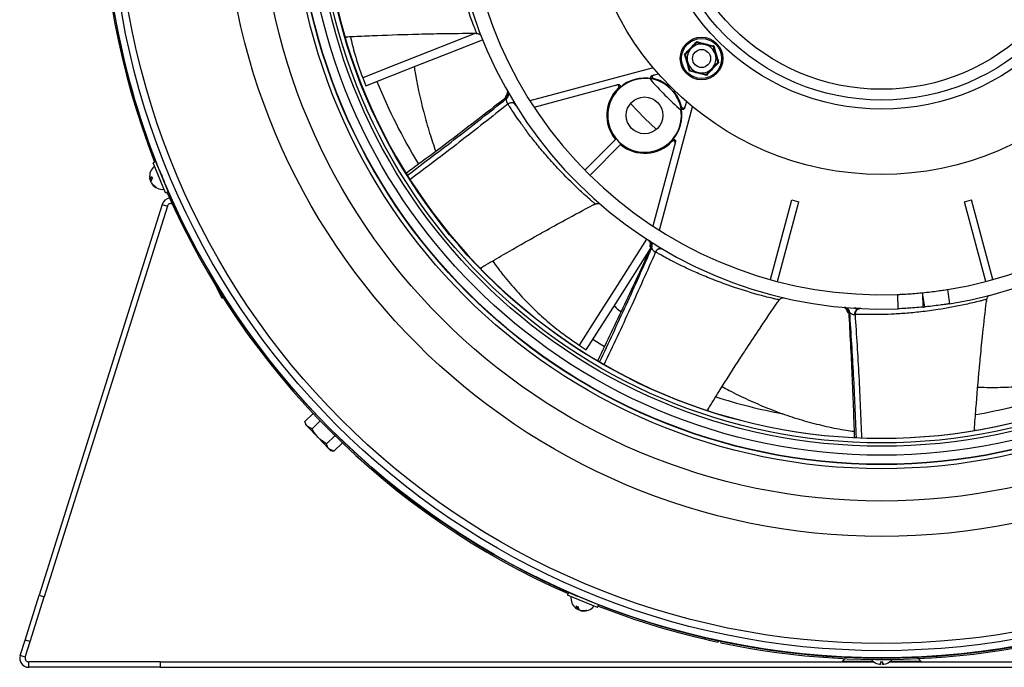
# Model space of a CAD drawing. Units: millimetres. Extents: x -908 to 1569, y -736 to 1076.
# Drawn here: x 1043 to 1316, y -13 to 166 of the extents above; entities that cross this region are included whole.
import ezdxf

# ---------------------------------------------------------------- set-up
doc = ezdxf.new("R2010")
doc.units = ezdxf.units.MM

msp = doc.modelspace()

# ---------------------------------------------------------------- linework, layer by layer
at = {"color": 7, "linetype": 'Continuous', "lineweight": 25}
for p, q in [((1132.83, 161.21), (1133.22, 161.3)), ((1170.47, 161.83), (1170.56, 161.65)), ((1218.32, 152.79), (1184.14, 143.63)), ((1218.06, 150.66), (1219.76, 151.11)), ((1137.74, 149.99), (1138.61, 147.78)), ((1185.27, 141.87), (1208.56, 148.11)), ((1217.43, 149.68), (1217.34, 149.78)), ((1222.82, 147.84), (1222.52, 147.54)), ((1223.92, 146.13), (1224.23, 146.43)), ((1177.47, 144.48), (1177.39, 144.61)), ((1227.51, 143.42), (1227.03, 141.61)), ((1220.02, 107.75), (1229.19, 142)), ((1226.13, 140.98), (1226.03, 141.07)), ((1199.38, 124.4), (1208.06, 133.08)), ((1200.79, 122.99), (1209.47, 131.68)), ((1224.53, 132.29), (1218.26, 108.88)), ((1080.32, 126.77), (1079.58, 126.46)), ((1083.03, 118.15), (1079.58, 126.46)), ((1083.77, 118.45), (1080.32, 126.77)), ((1081.43, 124.25), (1081.38, 124.23)), ((1079.39, 122.1), (1078.75, 121.84)), ((1078.75, 121.82), (1079.4, 122.09)), ((1078.78, 121.85), (1078.81, 121.71)), ((1079.27, 121.9), (1078.81, 121.71)), ((1079.04, 121.48), (1078.93, 121.43)), ((1079.19, 120.86), (1079.16, 120.84)), ((1079.28, 120.74), (1079.22, 120.71)), ((1082.71, 120.99), (1082.77, 121.02)), ((1150.8, 121.69), (1150.8, 121.72)), ((1083.03, 118.15), (1083.77, 118.45)), ((1082.13, 114.89), (1047.98, 6.59)), ((1082.13, 114.89), (1083.56, 114.44)), ((1203.41, 115.12), (1203.58, 115)), ((1250.86, 94.08), (1256.78, 116.18)), ((1252.78, 93.57), (1258.71, 115.67)), ((1256.78, 116.18), (1258.71, 115.67)), ((1304.68, 115.67), (1306.61, 116.18)), ((1310.61, 93.57), (1304.68, 115.67)), ((1312.53, 94.08), (1306.61, 116.18)), ((1083.56, 114.44), (1049.41, 6.13)), ((1217.68, 103.01), (1217.55, 103.09)), ((1170.37, 97.07), (1170.68, 97.34)), ((1098.78, 88.91), (1096.89, 92.53)), ((1293.63, 86.51), (1293, 90.44)), ((1293, 90.44), (1293.15, 86.46)), ((1299.91, 91.33), (1300.54, 87.4)), ((1098.78, 88.91), (1099.06, 89.05)), ((1254.29, 89.07), (1254.5, 89.05)), ((1286.05, 89.97), (1286.2, 85.99)), ((1311.45, 89.65), (1311.64, 89.73)), ((1197.75, 75.94), (1199.76, 74.66)), ((1233.44, 57.78), (1233.57, 58.12)), ((1123.97, 57.01), (1121.68, 54.8)), ((1121.68, 54.8), (1121.9, 53.94)), ((1125.96, 54.92), (1123.69, 52.73)), ((1121.9, 53.94), (1122.37, 53.45)), ((1123.69, 52.73), (1122.37, 53.45)), ((1122.37, 53.45), (1125.37, 50.34)), ((1307.52, 52.29), (1307.49, 52.61)), ((1125.37, 50.34), (1128.38, 47.22)), ((1130.02, 50.82), (1127.7, 48.57)), ((1129.71, 46.5), (1128.38, 47.22)), ((1128.38, 47.22), (1128.85, 46.74)), ((1128.85, 46.74), (1129.71, 46.5)), ((1132.1, 48.81), (1129.71, 46.5)), ((1044.08, -5.8), (1047.98, 6.59)), ((1045.51, -6.25), (1049.41, 6.13)), ((1047.98, 6.59), (1049.41, 6.13)), ((1194.84, 7.38), (1194.53, 6.64)), ((1202.85, 3.2), (1194.53, 6.64)), ((1203.15, 3.94), (1194.84, 7.38)), ((1197.4, 6.38), (1197.38, 6.33)), ((1197.48, 3.42), (1197.22, 2.79)), ((1197.23, 2.77), (1197.5, 3.41)), ((1197.23, 2.81), (1197.35, 2.73)), ((1197.54, 3.2), (1197.35, 2.73)), ((1197.68, 2.73), (1197.63, 2.62)), ((1200.61, 4.99), (1200.64, 5.04)), ((1202.85, 3.2), (1203.15, 3.94)), ((1198.22, 2.4), (1198.21, 2.36)), ((1198.37, 2.38), (1198.34, 2.32)), ((1042.72, -10.1), (1044.08, -5.8)), ((1045.51, -6.25), (1044.08, -5.8)), ((1044.15, -10.56), (1045.51, -6.25)), ((1044.15, -10.56), (1042.72, -10.1)), ((1045.1, -13.36), (1045.1, -11.86)), ((1081.7, -11.86), (1045.1, -11.86)), ((1081.7, -13.36), (1045.1, -13.36)), ((1081.7, -13.36), (1081.7, -11.86)), ((1081.7, -11.86), (1279.55, -11.86)), ((1081.7, -13.36), (1481.7, -13.36)), ((1271.57, -10.95), (1270.71, -11.73)), ((1279.36, -11.73), (1270.71, -11.73)), ((1279.52, -11.84), (1279.51, -11.85)), ((1281.35, -11.84), (1281.35, -12.53)), ((1281.35, -11.86), (1282.05, -11.86)), ((1282.05, -12.53), (1282.05, -11.84)), ((1283.84, -11.86), (1481.7, -11.86)), ((1283.88, -11.85), (1283.87, -11.84)), ((1292.68, -11.73), (1284.03, -11.73)), ((1292.68, -11.73), (1291.82, -10.95))]:
    msp.add_line(p, q, dxfattribs=at)
at = {"color": 7, "linetype": 'Continuous', "lineweight": 25, "flags": 128}
for points in [[(1169.08, 162.33), (1155.99, 157.18), (1146.87, 153.59), (1137.74, 149.99)], [(1138.61, 147.78), (1152.6, 153.29), (1161.8, 156.91), (1171.01, 160.54)], [(1219.23, 135.69), (1215.89, 138.84), (1212.04, 142.88)], [(1078.71, 121.96), (1078.67, 122.16), (1078.66, 122.2)], [(1078.93, 121.43), (1079, 121.37), (1079.01, 121.35)], [(1216.46, 105.31), (1208.29, 92.49), (1203.02, 84.21), (1197.75, 75.94)], [(1199.76, 74.66), (1207.91, 87.46), (1213.19, 95.75), (1217.7, 102.83)], [(1204.78, 75.47), (1203.62, 76.16), (1201.53, 77.45)], [(1197.1, 2.83), (1196.93, 2.95), (1196.9, 2.98)], [(1197.63, 2.62), (1197.72, 2.62), (1197.74, 2.63)]]:
    msp.add_lwpolyline(points, dxfattribs=at)
at = {"color": 7, "linetype": 'Continuous', "lineweight": 25}
for centre, radius in [((1281.7, 205.31), 216.03), ((1281.7, 205.31), 214.06), ((1281.7, 205.31), 212.09), ((1281.7, 205.31), 182.4), ((1281.7, 205.31), 172.59), ((1281.7, 205.31), 163.65), ((1281.7, 205.31), 162.48), ((1281.7, 205.31), 162.39), ((1281.7, 205.31), 159.91), ((1281.7, 205.31), 157.42), ((1281.7, 205.31), 156.5), ((1281.7, 205.31), 155.3), ((1281.65, 205.78), 82.58), ((1281.7, 205.31), 64), ((1281.7, 205.31), 61.5), ((1281.7, 205.31), 58.5), ((1231.74, 155.35), 5.9), ((1231.74, 155.35), 5.56), ((1231.74, 155.35), 2.5), ((1215.93, 139.59), 5.1)]:
    msp.add_circle(centre, radius, dxfattribs=at)
for centre, radius, start, end in [((1281.7, 205.31), 155.2, 0.05, 359.95), ((1281.7, 205.31), 119.4, 279.0796, 272.1604), ((1281.7, 205.31), 115.42, 279.0796, 272.1604), ((1281.7, 205.31), 216.5, 158.691, 201.309), ((1281.7, 205.31), 216.1, 180, 201.9962), ((1231.74, 155.35), 4, 76.1146, 136.1146), ((1231.74, 155.35), 4, 16.1146, 76.1146), ((1231.74, 155.35), 4, 136.1146, 196.1146), ((1231.74, 155.35), 4, 316.1146, 16.1146), ((1231.74, 155.35), 4, 196.1146, 256.1146), ((1231.74, 155.35), 4, 256.1146, 316.1146), ((1281.7, 205.31), 150.91, 201.9131, 211.664), ((1215.93, 139.59), 10.2, 81.5839, 8.3833), ((1215.93, 139.59), 10.33, 77.9979, 132.0021), ((1215.93, 139.59), 10.29, 7.8159, 82.1513), ((1281.7, 205.31), 85, 220.8794, 229.0878), ((1215.93, 139.59), 10.5, 50.2918, 76.2734), ((1215.93, 139.59), 10.33, 39.3223, 50.3811), ((1176.7, 145.4), 1.49, 307.4421, 29.5623), ((1215.93, 139.59), 10.5, 133.7266, 219.7082), ((1215.93, 139.59), 10.5, 13.2232, 39.4165), ((1178.97, 141.57), 1.49, 31.8492, 128.2194), ((1215.93, 139.59), 10.33, 318.5401, 11.4599), ((1215.93, 139.59), 10.5, 230.5835, 316.7768), ((1082.22, 122.68), 3.59, 128.4949, 187.7361), ((1080.14, 121.67), 1.39, 134.705, 173.1922), ((1080.39, 121.08), 1.39, 134.705, 173.1922), ((1081.79, 122.69), 3.18, 212.8555, 242.4005), ((1083.23, 124), 4.29, 198.1766, 206.8234), ((1081.89, 122.44), 3.18, 212.8555, 242.4005), ((1082.22, 122.68), 3.59, 217.2639, 276.5051), ((1281.7, 205.31), 216.1, 203.0038, 246.9962), ((1081.04, 120.02), 0.738, 192.0389, 212.9611), ((1281.7, 205.31), 216.5, 203.691, 246.309), ((1084.51, 114.14), 2.5, 97.3177, 162.5), ((1084.51, 114.14), 1, 67.1208, 162.5), ((1216.57, 103.46), 1.49, 335.1345, 57.2546), ((1220.36, 101.13), 1.49, 59.5415, 155.9117), ((1271.36, 84.86), 1.49, 2.8268, 84.9469), ((1275.79, 84.56), 1.49, 87.2338, 183.604), ((1281.7, 205.31), 119.4, 275.5045, 275.7355), ((1281.7, 205.31), 150.91, 279.9405, 294.7417), ((1281.7, 205.31), 150.91, 252.2487, 259.5057), ((1199.07, 5.83), 3.59, 173.4949, 232.7361), ((1198.85, 7.48), 4.29, 243.1766, 251.8234), ((1198.31, 3.65), 1.39, 179.705, 218.1922), ((1198.91, 3.4), 1.39, 179.705, 218.1922), ((1199.07, 5.83), 3.59, 262.2639, 321.5051), ((1281.7, 205.31), 216.1, 248.0038, 291.9962), ((1281.7, 205.31), 216.5, 248.691, 257.8941), ((1281.7, 205.31), 216.5, 258.1059, 291.309), ((1198.76, 5.53), 3.18, 257.8555, 287.4005), ((1199.01, 5.43), 3.18, 257.8555, 287.4005), ((1200.12, 3.12), 0.738, 237.0389, 257.9611), ((1045.1, -10.86), 2.5, 162.5, 270), ((1045.1, -10.86), 1, 162.5, 270), ((1270.38, -11.36), 0.5, 270, 312), ((1281.7, -9), 3.59, 217.204, 232.5063), ((1281.7, -9), 3.57, 232.5425, 260.6007), ((1281.7, -6.83), 5.02, 266.006, 273.994), ((1281.7, -9), 3.57, 279.3993, 307.4575), ((1281.7, -9), 3.59, 307.4937, 322.796), ((1293.01, -11.36), 0.5, 228, 270)]:
    msp.add_arc(centre, radius, start, end, dxfattribs=at)
msp.add_ellipse((1216.13, 139.78), major_axis=(7.42, 7.42), ratio=0.999639, start_param=3.049163, end_param=3.239117, dxfattribs=at)
for points, knots in [([(1169.29, 162.31), (1169.3, 162.31), (1169.33, 162.31), (1169.36, 162.32), (1169.37, 162.36), (1169.34, 162.45), (1169.22, 162.75), (1168.98, 163.31), (1168.28, 165.09), (1166.73, 169.3), (1165.08, 174.64), (1163.68, 180.09), (1162.74, 184.38), (1162.04, 188.22), (1161.54, 191.5), (1161.21, 194.16), (1160.99, 196.18), (1160.87, 197.51), (1160.82, 198.21), (1160.84, 198.12), (1160.84, 198.08)], [0, 0, 0, 0, 0.000689, 0.00193, 0.003354, 0.005468, 0.008393, 0.022607, 0.03743, 0.100856, 0.228676, 0.314223, 0.39993, 0.485712, 0.571533, 0.657351, 0.743083, 0.828748, 0.914386, 1, 1, 1, 1]), ([(1132.9, 161.36), (1133.02, 161.36), (1133.61, 161.39), (1136.09, 161.52), (1142.23, 161.79), (1148.44, 162), (1154.96, 162.17), (1160.67, 162.29), (1165.81, 162.33), (1168.75, 162.35)], [0, 0, 0, 0, 0.009833, 0.049163, 0.206488, 0.521154, 0.567457, 0.752674, 1, 1, 1, 1]), ([(1134.32, 161.43), (1134.7, 159.79), (1135.63, 155.88), (1136.97, 152.15), (1137.74, 149.99)], [0, 0, 0, 0, 0.41925, 1, 1, 1, 1]), ([(1168.75, 162.35), (1168.78, 162.35), (1168.86, 162.35), (1168.93, 162.35), (1168.97, 162.35)], [0, 0, 0, 0, 0.50003, 1, 1, 1, 1]), ([(1168.97, 162.35), (1169.04, 162.34), (1169.16, 162.32), (1169.26, 162.3), (1169.29, 162.31), (1169.29, 162.31)], [0, 0, 0, 0, 0.590997, 0.871752, 1, 1, 1, 1]), ([(1169.3, 162.3), (1169.41, 162.3), (1169.65, 162.28), (1169.98, 162.17), (1170.29, 162), (1170.41, 161.89), (1170.47, 161.83)], [0, 0, 0, 0, 0.208248, 0.440393, 0.702639, 1, 1, 1, 1]), ([(1227.02, 156.52), (1227.16, 156.66), (1227.85, 157.37), (1228.99, 158.55), (1229.97, 159.58), (1230.39, 160.03)], [0, 0, 0, 0, 0.122762, 0.61592, 1, 1, 1, 1]), ([(1228.86, 158.13), (1229.27, 158.56), (1229.82, 159.13), (1230.33, 159.66), (1230.46, 159.79)], [0, 0, 0, 0, 0.749761, 1, 1, 1, 1]), ([(1230.39, 160.03), (1230.39, 160.03), (1230.4, 159.99), (1230.42, 159.93), (1230.44, 159.85), (1230.46, 159.8), (1230.46, 159.8), (1230.46, 159.79)], [0, 0, 0, 0, 0.008667, 0.267633, 0.528662, 0.763846, 1, 1, 1, 1]), ([(1230.39, 160.03), (1230.58, 159.98), (1231.54, 159.73), (1233.13, 159.33), (1234.51, 159), (1235.11, 158.86)], [0, 0, 0, 0, 0.122762, 0.61592, 1, 1, 1, 1]), ([(1230.46, 159.79), (1230.65, 159.75), (1231.37, 159.57), (1232.14, 159.38), (1232.7, 159.24)], [0, 0, 0, 0, 0.264307, 1, 1, 1, 1]), ([(1232.7, 159.24), (1232.79, 159.22), (1233.48, 159.04), (1234.25, 158.86), (1234.88, 158.7), (1234.94, 158.68)], [0, 0, 0, 0, 0.115647, 0.904534, 1, 1, 1, 1]), ([(1235.11, 158.86), (1235.11, 158.86), (1235.09, 158.83), (1235.04, 158.79), (1234.99, 158.73), (1234.95, 158.69), (1234.95, 158.69), (1234.94, 158.68)], [0, 0, 0, 0, 0.0086674, 0.2676326, 0.5286616, 0.7638461, 1, 1, 1, 1]), ([(1234.94, 158.68), (1235.13, 158.05), (1235.34, 157.32), (1235.56, 156.56), (1235.58, 156.47)], [0, 0, 0, 0, 0.869664, 1, 1, 1, 1]), ([(1235.11, 158.86), (1235.17, 158.67), (1235.43, 157.72), (1235.88, 156.14), (1236.29, 154.78), (1236.46, 154.19)], [0, 0, 0, 0, 0.122762, 0.61592, 1, 1, 1, 1]), ([(1228.37, 151.85), (1228.32, 152.04), (1228.05, 152.99), (1227.6, 154.57), (1227.2, 155.93), (1227.02, 156.52)], [0, 0, 0, 0, 0.122762, 0.61592, 1, 1, 1, 1]), ([(1227.26, 156.46), (1227.25, 156.46), (1227.25, 156.47), (1227.2, 156.48), (1227.12, 156.5), (1227.06, 156.51), (1227.02, 156.52), (1227.02, 156.52)], [0, 0, 0, 0, 0.236154, 0.471338, 0.732367, 0.991333, 1, 1, 1, 1]), ([(1227.26, 156.46), (1227.71, 156.94), (1228.24, 157.48), (1228.79, 158.05), (1228.86, 158.13)], [0, 0, 0, 0, 0.869664, 1, 1, 1, 1]), ([(1227.9, 154.24), (1227.73, 154.82), (1227.51, 155.58), (1227.31, 156.29), (1227.26, 156.46)], [0, 0, 0, 0, 0.7497613, 1, 1, 1, 1]), ([(1235.58, 156.47), (1235.75, 155.89), (1235.97, 155.13), (1236.17, 154.42), (1236.23, 154.25)], [0, 0, 0, 0, 0.749761, 1, 1, 1, 1]), ([(1152.05, 153.07), (1152.08, 152.84), (1152.67, 148.58), (1154.09, 142.42), (1156.19, 134.87), (1157.42, 131.3), (1158, 129.62)], [0, 0, 0, 0, 0.02804, 0.528164, 0.778044, 1, 1, 1, 1]), ([(1228.54, 152.03), (1228.36, 152.66), (1228.15, 153.39), (1227.93, 154.15), (1227.9, 154.24)], [0, 0, 0, 0, 0.869664, 1, 1, 1, 1]), ([(1236.46, 154.19), (1236.32, 154.05), (1235.63, 153.34), (1234.49, 152.16), (1233.52, 151.13), (1233.09, 150.68)], [0, 0, 0, 0, 0.122762, 0.61592, 1, 1, 1, 1]), ([(1236.23, 154.25), (1235.77, 153.77), (1235.24, 153.23), (1234.7, 152.66), (1234.62, 152.58)], [0, 0, 0, 0, 0.869664, 1, 1, 1, 1]), ([(1236.46, 154.19), (1236.46, 154.19), (1236.43, 154.2), (1236.36, 154.21), (1236.29, 154.23), (1236.24, 154.24), (1236.23, 154.25), (1236.23, 154.25)], [0, 0, 0, 0, 0.008667, 0.267633, 0.528662, 0.763846, 1, 1, 1, 1]), ([(1218.08, 149.69), (1218.03, 149.7), (1217.92, 149.74), (1217.79, 149.85), (1217.71, 150), (1217.68, 150.17), (1217.7, 150.34), (1217.78, 150.49), (1217.91, 150.6), (1218.01, 150.64), (1218.06, 150.66)], [0, 0, 0, 0, 0.126338, 0.252677, 0.378999, 0.505304, 0.631604, 0.757915, 0.884247, 1, 1, 1, 1]), ([(1218.42, 150.75), (1218.36, 150.73), (1218.26, 150.69), (1218.13, 150.57), (1218.06, 150.42), (1218.04, 150.25), (1218.07, 150.08), (1218.16, 149.94), (1218.28, 149.83), (1218.38, 149.8), (1218.43, 149.79)], [0, 0, 0, 0, 0.1277916, 0.2555835, 0.3833659, 0.5111283, 0.6388719, 0.7666064, 0.8943453, 1, 1, 1, 1]), ([(1228.54, 152.03), (1228.54, 152.02), (1228.53, 152.02), (1228.5, 151.98), (1228.44, 151.92), (1228.4, 151.88), (1228.37, 151.85), (1228.37, 151.85)], [0, 0, 0, 0, 0.2361539, 0.4713384, 0.7323674, 0.9913326, 1, 1, 1, 1]), ([(1233.09, 150.68), (1232.9, 150.73), (1231.94, 150.98), (1230.35, 151.38), (1228.97, 151.71), (1228.37, 151.85)], [0, 0, 0, 0, 0.122762, 0.61592, 1, 1, 1, 1]), ([(1228.54, 152.03), (1228.73, 151.98), (1229.45, 151.8), (1230.22, 151.61), (1230.78, 151.47)], [0, 0, 0, 0, 0.264307, 1, 1, 1, 1]), ([(1230.78, 151.47), (1230.87, 151.45), (1231.56, 151.28), (1232.33, 151.09), (1232.96, 150.93), (1233.02, 150.92)], [0, 0, 0, 0, 0.115647, 0.904534, 1, 1, 1, 1]), ([(1234.62, 152.58), (1234.21, 152.15), (1233.66, 151.58), (1233.15, 151.05), (1233.02, 150.92)], [0, 0, 0, 0, 0.7497613, 1, 1, 1, 1]), ([(1233.02, 150.92), (1233.02, 150.91), (1233.03, 150.91), (1233.04, 150.86), (1233.06, 150.78), (1233.08, 150.72), (1233.09, 150.68), (1233.09, 150.68)], [0, 0, 0, 0, 0.236154, 0.471338, 0.732367, 0.991333, 1, 1, 1, 1]), ([(1208.68, 147.17), (1208.71, 147.22), (1208.79, 147.3), (1208.84, 147.47), (1208.83, 147.64), (1208.77, 147.8), (1208.66, 147.93), (1208.51, 148.01), (1208.35, 148.04), (1208.25, 148.03), (1208.2, 148.02)], [0, 0, 0, 0, 0.1277668, 0.2555342, 0.3832867, 0.5110243, 0.6387592, 0.7665047, 0.8942694, 1, 1, 1, 1]), ([(1208.56, 148.11), (1208.62, 148.12), (1208.73, 148.14), (1208.89, 148.1), (1209.04, 148), (1209.14, 147.87), (1209.19, 147.7), (1209.19, 147.53), (1209.13, 147.38), (1209.06, 147.3), (1209.02, 147.26)], [0, 0, 0, 0, 0.126364, 0.252727, 0.379081, 0.505412, 0.631722, 0.758022, 0.884327, 1, 1, 1, 1]), ([(1218.43, 149.79), (1218.37, 149.77), (1218.26, 149.74), (1218.14, 149.7), (1218.08, 149.69)], [0, 0, 0, 0, 0.503311, 1, 1, 1, 1]), ([(1177.96, 146.11), (1177.86, 145.97), (1177.69, 145.74), (1178.42, 146.8), (1176.92, 143.82), (1178, 145.84), (1177.89, 145.47), (1177.87, 145.38), (1177.85, 145.33), (1177.84, 145.3), (1177.83, 145.26), (1177.81, 145.23), (1177.8, 145.2), (1177.76, 145.12), (1177.58, 144.83), (1177.46, 144.75), (1177.36, 144.68)], [0, 0, 0, 0, 0.303899, 0.517721, 0.63184, 0.775797, 0.807966, 0.818141, 0.822095, 0.8255, 0.828582, 0.831604, 0.83481, 0.838377, 0.857626, 1, 1, 1, 1]), ([(1209.02, 147.26), (1208.97, 147.24), (1208.85, 147.22), (1208.73, 147.19), (1208.68, 147.17)], [0, 0, 0, 0, 0.497437, 1, 1, 1, 1]), ([(1177.46, 144.49), (1172.87, 140.93), (1163.76, 133.86), (1154.5, 126.98), (1149.9, 123.56)], [0, 0, 0, 0, 0.5035, 1, 1, 1, 1]), ([(1150.19, 123.05), (1154.8, 126.52), (1164.02, 133.47), (1173.08, 140.63), (1177.6, 144.22)], [0, 0, 0, 0, 0.499986, 1, 1, 1, 1]), ([(1178.05, 142.75), (1173.54, 139.19), (1164.54, 132.07), (1155.38, 125.17), (1150.8, 121.72)], [0, 0, 0, 0, 0.500001, 1, 1, 1, 1]), ([(1177.39, 144.61), (1177.38, 144.64), (1177.32, 144.74), (1177.48, 144.45), (1177.6, 144.22)], [0, 0, 0, 0, 0.203386, 1, 1, 1, 1]), ([(1177.6, 144.22), (1177.59, 144.18), (1177.56, 144.1), (1177.56, 143.87), (1177.59, 143.6), (1177.65, 143.35), (1177.72, 143.16), (1177.77, 143.03), (1177.82, 142.92), (1177.88, 142.83), (1177.93, 142.77), (1177.99, 142.72), (1178.02, 142.73), (1178.05, 142.75)], [0, 0, 0, 0, 0.129127, 0.262642, 0.395563, 0.523162, 0.584578, 0.644332, 0.702922, 0.761051, 0.819376, 0.878524, 1, 1, 1, 1]), ([(1177.97, 142.74), (1178.09, 142.83), (1178.34, 143.02), (1178.81, 143.16), (1179.3, 143.16), (1179.56, 143.05), (1179.69, 143)], [0, 0, 0, 0, 0.227599, 0.47825, 0.740582, 1, 1, 1, 1]), ([(1202.15, 115), (1202.16, 115), (1202.18, 115.01), (1202.21, 115.04), (1202.2, 115.08), (1202.13, 115.15), (1201.88, 115.35), (1201.4, 115.74), (1199.96, 116.99), (1196.64, 120), (1192.69, 123.96), (1188.91, 128.14), (1186.09, 131.5), (1183.69, 134.57), (1181.73, 137.24), (1180.19, 139.45), (1179.06, 141.13), (1178.33, 142.25), (1177.96, 142.85), (1178.02, 142.78), (1178.05, 142.75)], [0, 0, 0, 0, 0.000689, 0.00193, 0.003354, 0.005468, 0.008393, 0.022607, 0.03743, 0.100856, 0.228676, 0.314223, 0.39993, 0.485712, 0.571533, 0.657351, 0.743083, 0.828748, 0.914386, 1, 1, 1, 1]), ([(1179.36, 143.24), (1179.43, 143.18), (1179.59, 143.05), (1179.79, 142.86), (1179.96, 142.7), (1180.03, 142.63), (1180.06, 142.59)], [0, 0, 0, 0, 0.2239052, 0.4651, 0.7237186, 1, 1, 1, 1]), ([(1180.05, 142.66), (1179.97, 142.79), (1179.81, 143.03), (1179.59, 143.24), (1179.49, 143.34)], [0, 0, 0, 0, 0.51228, 1, 1, 1, 1]), ([(1179.81, 143), (1179.79, 143.04), (1179.76, 143.12), (1179.68, 143.26), (1179.64, 143.33)], [0, 0, 0, 0, 0.486122, 1, 1, 1, 1]), ([(1226.05, 141.64), (1226.07, 141.7), (1226.11, 141.82), (1226.14, 141.93), (1226.16, 141.99)], [0, 0, 0, 0, 0.496324, 1, 1, 1, 1]), ([(1227.03, 141.61), (1227.01, 141.55), (1226.97, 141.45), (1226.85, 141.33), (1226.69, 141.25), (1226.52, 141.23), (1226.36, 141.26), (1226.21, 141.35), (1226.1, 141.48), (1226.07, 141.59), (1226.05, 141.64)], [0, 0, 0, 0, 0.125922, 0.251844, 0.377756, 0.503644, 0.629511, 0.755367, 0.881229, 1, 1, 1, 1]), ([(1226.16, 141.99), (1226.17, 141.93), (1226.21, 141.83), (1226.33, 141.7), (1226.48, 141.62), (1226.65, 141.59), (1226.82, 141.62), (1226.96, 141.71), (1227.07, 141.83), (1227.11, 141.93), (1227.13, 141.97)], [0, 0, 0, 0, 0.127346, 0.2546926, 0.3820239, 0.5093395, 0.636652, 0.763975, 0.8913179, 1, 1, 1, 1]), ([(1223.59, 132.39), (1223.6, 132.45), (1223.63, 132.57), (1223.66, 132.69), (1223.67, 132.75)], [0, 0, 0, 0, 0.50365, 1, 1, 1, 1]), ([(1224.43, 131.92), (1224.44, 131.98), (1224.46, 132.09), (1224.42, 132.26), (1224.32, 132.4), (1224.19, 132.5), (1224.02, 132.56), (1223.85, 132.55), (1223.7, 132.5), (1223.62, 132.43), (1223.59, 132.39)], [0, 0, 0, 0, 0.127371, 0.254742, 0.382104, 0.509445, 0.636766, 0.764078, 0.891395, 1, 1, 1, 1]), ([(1223.67, 132.75), (1223.71, 132.79), (1223.8, 132.86), (1223.96, 132.92), (1224.13, 132.92), (1224.29, 132.86), (1224.43, 132.76), (1224.52, 132.61), (1224.56, 132.45), (1224.54, 132.34), (1224.53, 132.29)], [0, 0, 0, 0, 0.1258962, 0.2517932, 0.3776729, 0.5035344, 0.6293908, 0.7552577, 0.8811461, 1, 1, 1, 1]), ([(1081.42, 124.24), (1081.4, 124.3), (1081.35, 124.42), (1081.38, 124.37), (1081.48, 124.14), (1081.65, 123.73), (1081.86, 123.2), (1082.11, 122.61), (1082.36, 122.02), (1082.57, 121.5), (1082.73, 121.1), (1082.82, 120.89), (1082.83, 120.84), (1082.78, 120.96), (1082.76, 121.01)], [0, 0, 0, 0, 0.071089, 0.1577926, 0.2444897, 0.3311829, 0.4178762, 0.5045707, 0.5912656, 0.6779604, 0.7646549, 0.8513482, 0.9380414, 1, 1, 1, 1]), ([(1149.92, 123.53), (1149.9, 123.56), (1149.83, 123.67), (1149.86, 123.63), (1149.88, 123.59)], [0, 0, 0, 0, 0.174401, 1, 1, 1, 1]), ([(1149.88, 123.59), (1149.87, 123.61), (1149.84, 123.65), (1150.05, 123.29), (1150.19, 123.05)], [0, 0, 0, 0, 0.332101, 1, 1, 1, 1]), ([(1078.74, 121.82), (1078.74, 121.83), (1078.73, 121.85), (1078.72, 121.9), (1078.71, 121.94), (1078.71, 121.96)], [0, 0, 0, 0, 0.36429, 0.726177, 1, 1, 1, 1]), ([(1078.75, 121.84), (1078.75, 121.83), (1078.75, 121.82), (1078.75, 121.82), (1078.75, 121.82)], [0, 0, 0, 0, 0.8460957, 1, 1, 1, 1]), ([(1078.81, 121.71), (1078.81, 121.68), (1078.83, 121.64), (1078.85, 121.56), (1078.88, 121.5), (1078.91, 121.45), (1078.92, 121.43), (1078.93, 121.43)], [0, 0, 0, 0, 0.211984, 0.424654, 0.634247, 0.842457, 1, 1, 1, 1]), ([(1079.12, 120.96), (1079.11, 120.98), (1079.08, 121.02), (1079.04, 121.1), (1079.02, 121.16), (1079, 121.21), (1079, 121.23), (1079, 121.24)], [0, 0, 0, 0, 0.211984, 0.424654, 0.634247, 0.842457, 1, 1, 1, 1]), ([(1079.16, 120.84), (1079.16, 120.84), (1079.15, 120.83), (1079.17, 120.8), (1079.19, 120.76), (1079.21, 120.73), (1079.22, 120.71)], [0, 0, 0, 0, 0.232315, 0.511975, 0.78979, 1, 1, 1, 1]), ([(1170.37, 97.24), (1170.48, 97.3), (1170.98, 97.61), (1173.12, 98.87), (1178.43, 101.96), (1183.82, 105.04), (1189.52, 108.22), (1194.52, 110.98), (1199.06, 113.4), (1201.65, 114.78)], [0, 0, 0, 0, 0.009833, 0.049163, 0.206488, 0.521154, 0.567457, 0.752674, 1, 1, 1, 1]), ([(1201.65, 114.78), (1201.68, 114.8), (1201.74, 114.83), (1201.81, 114.87), (1201.84, 114.89)], [0, 0, 0, 0, 0.50003, 1, 1, 1, 1]), ([(1201.84, 114.89), (1201.92, 114.91), (1202.03, 114.95), (1202.12, 114.98), (1202.15, 114.99), (1202.15, 115)], [0, 0, 0, 0, 0.590997, 0.871752, 1, 1, 1, 1]), ([(1202.16, 115), (1202.26, 115.04), (1202.48, 115.14), (1202.82, 115.2), (1203.18, 115.19), (1203.33, 115.15), (1203.41, 115.12)], [0, 0, 0, 0, 0.208248, 0.440393, 0.702639, 1, 1, 1, 1]), ([(1217.36, 104.68), (1217.33, 104.51), (1217.28, 104.23), (1217.44, 105.5), (1217.5, 102.17), (1217.51, 104.46), (1217.59, 104.09), (1217.61, 103.99), (1217.62, 103.94), (1217.62, 103.91), (1217.63, 103.87), (1217.63, 103.83), (1217.63, 103.8), (1217.63, 103.72), (1217.61, 103.37), (1217.54, 103.25), (1217.49, 103.13)], [0, 0, 0, 0, 0.30389, 0.517704, 0.631822, 0.775791, 0.807958, 0.818133, 0.822086, 0.825491, 0.828573, 0.831595, 0.834801, 0.838369, 0.857619, 1, 1, 1, 1]), ([(1217.67, 103.02), (1215.26, 97.73), (1210.47, 87.24), (1205.47, 76.84), (1202.98, 71.67)], [0, 0, 0, 0, 0.5034989, 1, 1, 1, 1]), ([(1203.48, 71.36), (1205.95, 76.57), (1210.88, 87.01), (1215.57, 97.56), (1217.92, 102.84)], [0, 0, 0, 0, 0.499986, 1, 1, 1, 1]), ([(1218.99, 101.74), (1216.66, 96.5), (1212, 86.02), (1207.09, 75.65), (1204.64, 70.46)], [0, 0, 0, 0, 0.500001, 1, 1, 1, 1]), ([(1217.55, 103.09), (1217.53, 103.11), (1217.42, 103.18), (1217.7, 102.99), (1217.92, 102.84)], [0, 0, 0, 0, 0.203361, 1, 1, 1, 1]), ([(1217.92, 102.84), (1217.92, 102.8), (1217.93, 102.72), (1218.04, 102.51), (1218.2, 102.29), (1218.37, 102.09), (1218.51, 101.96), (1218.61, 101.87), (1218.71, 101.8), (1218.8, 101.74), (1218.88, 101.71), (1218.91, 101.71), (1218.93, 101.7)], [0, 0, 0, 0, 0.147955, 0.300883, 0.453192, 0.599418, 0.669744, 0.738194, 0.805341, 0.871905, 0.938746, 1, 1, 1, 1]), ([(1253.24, 88.39), (1253.24, 88.39), (1253.26, 88.41), (1253.26, 88.44), (1253.23, 88.47), (1253.14, 88.5), (1252.83, 88.57), (1252.22, 88.69), (1250.36, 89.12), (1246.03, 90.24), (1240.69, 91.92), (1235.41, 93.86), (1231.34, 95.53), (1227.79, 97.13), (1224.81, 98.58), (1222.42, 99.82), (1220.64, 100.78), (1219.48, 101.44), (1218.87, 101.8), (1218.95, 101.76), (1218.99, 101.74)], [0, 0, 0, 0, 0.000285, 0.001524, 0.002948, 0.005066, 0.007999, 0.02224, 0.037047, 0.100456, 0.228362, 0.313944, 0.399686, 0.485502, 0.571356, 0.657208, 0.742978, 0.828685, 0.914361, 1, 1, 1, 1]), ([(1218.93, 101.7), (1218.99, 101.84), (1219.13, 102.12), (1219.48, 102.46), (1219.91, 102.7), (1220.19, 102.72), (1220.33, 102.73)], [0, 0, 0, 0, 0.2276, 0.478251, 0.740583, 1, 1, 1, 1]), ([(1218.93, 101.7), (1218.93, 101.7), (1218.97, 101.7), (1218.98, 101.72), (1218.99, 101.74)], [0, 0, 0, 0, 0.044585, 1, 1, 1, 1]), ([(1219.93, 102.79), (1220.02, 102.77), (1220.22, 102.73), (1220.48, 102.66), (1220.71, 102.59), (1220.8, 102.56), (1220.85, 102.54)], [0, 0, 0, 0, 0.2239841, 0.4651614, 0.7238268, 1, 1, 1, 1]), ([(1173.79, 99.25), (1174.64, 98.08), (1176.62, 95.37), (1179.98, 91.38), (1183.81, 87.27), (1187.86, 83.45), (1192.46, 79.57), (1195.85, 77.24), (1197.75, 75.94)], [0, 0, 0, 0, 0.125812, 0.291876, 0.457943, 0.624013, 0.790088, 1, 1, 1, 1]), ([(1286.05, 89.97), (1286.12, 89.97), (1286.28, 89.98), (1287.48, 90.03), (1289.24, 90.13), (1291.2, 90.27), (1292.49, 90.39), (1293, 90.44)], [0, 0, 0, 0, 0.214609, 0.429219, 0.643793, 0.858232, 1, 1, 1, 1]), ([(1293, 90.44), (1293.78, 90.52), (1295.33, 90.69), (1297.4, 90.96), (1298.96, 91.19), (1299.79, 91.32), (1299.88, 91.33), (1299.91, 91.33)], [0, 0, 0, 0, 0.214584, 0.429179, 0.643571, 0.858053, 1, 1, 1, 1]), ([(1233.34, 57.89), (1233.41, 57.99), (1233.72, 58.49), (1235.03, 60.6), (1238.28, 65.81), (1241.63, 71.04), (1245.2, 76.5), (1248.35, 81.27), (1251.23, 85.52), (1252.88, 87.95)], [0, 0, 0, 0, 0.009833, 0.049163, 0.206488, 0.521154, 0.567457, 0.752674, 1, 1, 1, 1]), ([(1253.01, 88.13), (1252.99, 88.1), (1252.95, 88.04), (1252.91, 87.98), (1252.88, 87.95)], [0, 0, 0, 0, 0.49997, 1, 1, 1, 1]), ([(1253.01, 88.13), (1253.07, 88.19), (1253.17, 88.29), (1253.22, 88.36), (1253.24, 88.39)], [0, 0, 0, 0, 0.551018, 1, 1, 1, 1]), ([(1253.24, 88.38), (1253.31, 88.47), (1253.46, 88.65), (1253.74, 88.86), (1254.05, 89.03), (1254.21, 89.06), (1254.29, 89.07)], [0, 0, 0, 0, 0.208142, 0.440401, 0.702697, 1, 1, 1, 1]), ([(1310.83, 88.56), (1310.84, 88.56), (1310.84, 88.59), (1310.83, 88.61), (1310.79, 88.63), (1310.7, 88.61), (1310.39, 88.52), (1309.8, 88.35), (1307.95, 87.87), (1303.59, 86.85), (1298.09, 85.85), (1292.5, 85.11), (1288.13, 84.7), (1284.24, 84.47), (1280.92, 84.37), (1278.24, 84.36), (1276.21, 84.38), (1274.88, 84.42), (1274.17, 84.46), (1274.26, 84.46), (1274.3, 84.47)], [0, 0, 0, 0, 0.000285, 0.001524, 0.002948, 0.005066, 0.007999, 0.02224, 0.037047, 0.100456, 0.228362, 0.313944, 0.399686, 0.485502, 0.571356, 0.657208, 0.742978, 0.828685, 0.914361, 1, 1, 1, 1]), ([(1300.54, 87.4), (1300.46, 87.39), (1300.31, 87.37), (1299.12, 87.18), (1297.37, 86.94), (1295.43, 86.69), (1294.14, 86.56), (1293.63, 86.51)], [0, 0, 0, 0, 0.214614, 0.42923, 0.643812, 0.858267, 1, 1, 1, 1]), ([(1307.39, 52.3), (1307.4, 52.42), (1307.44, 53.01), (1307.62, 55.49), (1308.08, 61.62), (1308.62, 67.8), (1309.24, 74.3), (1309.81, 79.98), (1310.39, 85.09), (1310.72, 88.01)], [0, 0, 0, 0, 0.009833, 0.049163, 0.206488, 0.521154, 0.567457, 0.752674, 1, 1, 1, 1]), ([(1310.75, 88.22), (1310.74, 88.19), (1310.74, 88.11), (1310.73, 88.04), (1310.72, 88.01)], [0, 0, 0, 0, 0.49997, 1, 1, 1, 1]), ([(1310.75, 88.22), (1310.77, 88.3), (1310.82, 88.44), (1310.83, 88.52), (1310.83, 88.56)], [0, 0, 0, 0, 0.551018, 1, 1, 1, 1]), ([(1310.84, 88.55), (1310.86, 88.66), (1310.9, 88.89), (1311.05, 89.21), (1311.26, 89.5), (1311.38, 89.6), (1311.45, 89.65)], [0, 0, 0, 0, 0.2081423, 0.4404009, 0.7026972, 1, 1, 1, 1]), ([(1207.52, 86.85), (1207.67, 86.68), (1208.26, 86.05), (1208.91, 85.5), (1209.38, 85.09)], [0, 0, 0, 0, 0.266659, 1, 1, 1, 1]), ([(1271.49, 86.3), (1271.54, 86.15), (1271.63, 85.88), (1271.18, 87.07), (1272.78, 84.14), (1271.73, 86.19), (1271.97, 85.89), (1272.04, 85.82), (1272.07, 85.77), (1272.09, 85.75), (1272.11, 85.72), (1272.13, 85.68), (1272.14, 85.65), (1272.18, 85.58), (1272.32, 85.27), (1272.32, 85.12), (1272.33, 85)], [0, 0, 0, 0, 0.30389, 0.517704, 0.631822, 0.775791, 0.807958, 0.818133, 0.822086, 0.825491, 0.828573, 0.831595, 0.834801, 0.838369, 0.857619, 1, 1, 1, 1]), ([(1272.55, 84.98), (1272.42, 84.99), (1272.16, 85.01), (1272.61, 84.96), (1272.84, 84.94)], [0, 0, 0, 0, 0.4902212, 1, 1, 1, 1]), ([(1272.54, 84.98), (1272.86, 79.18), (1273.5, 67.66), (1273.9, 56.13), (1274.1, 50.4)], [0, 0, 0, 0, 0.503496, 1, 1, 1, 1]), ([(1272.84, 84.94), (1272.87, 84.9), (1272.91, 84.84), (1273.1, 84.71), (1273.35, 84.58), (1273.59, 84.48), (1273.78, 84.43), (1273.91, 84.4), (1274.03, 84.38), (1274.13, 84.38), (1274.22, 84.38), (1274.3, 84.41), (1274.3, 84.44), (1274.3, 84.47)], [0, 0, 0, 0, 0.129148, 0.262637, 0.395585, 0.523224, 0.58461, 0.64436, 0.702971, 0.761074, 0.819419, 0.878554, 1, 1, 1, 1]), ([(1274.69, 50.35), (1274.45, 56.12), (1273.97, 67.65), (1273.22, 79.18), (1272.84, 84.94)], [0, 0, 0, 0, 0.499986, 1, 1, 1, 1]), ([(1275.09, 86.06), (1275.03, 86.07), (1274.91, 86.09), (1274.66, 86.11), (1274.36, 86.13), (1274.12, 86.15), (1274.01, 86.16)], [0, 0, 0, 0, 0.237064, 0.482783, 0.73726, 1, 1, 1, 1]), ([(1274.26, 84.4), (1274.26, 84.55), (1274.24, 84.87), (1274.4, 85.33), (1274.67, 85.73), (1274.91, 85.89), (1275.03, 85.97)], [0, 0, 0, 0, 0.2276, 0.478251, 0.740583, 1, 1, 1, 1]), ([(1275.49, 86.07), (1275.34, 86.07), (1275.06, 86.08), (1274.77, 86.02), (1274.64, 85.99)], [0, 0, 0, 0, 0.510566, 1, 1, 1, 1]), ([(1274.65, 85.83), (1274.74, 85.85), (1274.93, 85.91), (1275.2, 85.97), (1275.43, 86.01), (1275.53, 86.03), (1275.58, 86.04)], [0, 0, 0, 0, 0.223984, 0.465161, 0.723827, 1, 1, 1, 1]), ([(1293.15, 86.46), (1292.37, 86.39), (1290.81, 86.25), (1288.73, 86.11), (1287.15, 86.03), (1286.32, 86), (1286.23, 85.99), (1286.2, 85.99)], [0, 0, 0, 0, 0.214591, 0.429193, 0.643604, 0.8581, 1, 1, 1, 1]), ([(1274.3, 84.47), (1274.68, 78.74), (1275.42, 67.29), (1275.89, 55.83), (1276.13, 50.1)], [0, 0, 0, 0, 0.500001, 1, 1, 1, 1]), ([(1203.01, 71.66), (1202.99, 71.67), (1202.88, 71.74), (1202.92, 71.72), (1202.95, 71.69)], [0, 0, 0, 0, 0.1744213, 1, 1, 1, 1]), ([(1202.95, 71.69), (1202.94, 71.7), (1202.89, 71.73), (1203.25, 71.5), (1203.48, 71.36)], [0, 0, 0, 0, 0.332135, 1, 1, 1, 1]), ([(1308.34, 64.3), (1308.94, 64.27), (1311.54, 64.16), (1315.13, 64.23), (1320.11, 64.44), (1325.05, 64.83), (1330.92, 65.57), (1336.69, 66.59), (1341.29, 67.59), (1343.91, 68.34), (1344.69, 68.56)], [0, 0, 0, 0, 0.047315, 0.208205, 0.288636, 0.449527, 0.61042, 0.771313, 0.932209, 1, 1, 1, 1]), ([(1237.44, 64.45), (1238.09, 64.08), (1240.46, 62.76), (1244.65, 60.76), (1249.99, 58.44), (1255.41, 56.44), (1260.87, 54.73), (1266.37, 53.36), (1270.76, 52.46), (1273.32, 52.14), (1274.04, 52.06)], [0, 0, 0, 0, 0.055746, 0.203508, 0.351271, 0.499037, 0.646804, 0.794574, 0.942348, 1, 1, 1, 1]), ([(1122.37, 53.45), (1122.34, 53.48), (1122.01, 53.83), (1121.84, 54.34), (1121.68, 54.8)], [0, 0, 0, 0, 0.070201, 1, 1, 1, 1]), ([(1125.37, 50.34), (1124.88, 50.93), (1124.25, 51.68), (1123.79, 52.54), (1123.69, 52.73)], [0, 0, 0, 0, 0.788999, 1, 1, 1, 1]), ([(1127.7, 48.57), (1127.06, 48.97), (1126.23, 49.49), (1125.53, 50.18), (1125.37, 50.34)], [0, 0, 0, 0, 0.768151, 1, 1, 1, 1]), ([(1274.07, 50.4), (1274.05, 50.4), (1274, 50.41), (1274.41, 50.37), (1274.69, 50.35)], [0, 0, 0, 0, 0.332101, 1, 1, 1, 1]), ([(1128.38, 47.22), (1128.36, 47.25), (1128.02, 47.6), (1127.86, 48.11), (1127.7, 48.57)], [0, 0, 0, 0, 0.070201, 1, 1, 1, 1]), ([(1197.4, 6.37), (1197.38, 6.37), (1197.27, 6.42), (1197.24, 6.44), (1197.33, 6.41), (1197.62, 6.29), (1198.07, 6.11), (1198.62, 5.88), (1199.22, 5.63), (1199.8, 5.39), (1200.29, 5.19), (1200.64, 5.04), (1200.79, 4.97), (1200.79, 4.97), (1200.67, 5.02), (1200.63, 5.03)], [0, 0, 0, 0, 0.011412, 0.098092, 0.184767, 0.271437, 0.358104, 0.444771, 0.53144, 0.618109, 0.704777, 0.791445, 0.878112, 0.96478, 1, 1, 1, 1]), ([(1197.22, 2.77), (1197.21, 2.77), (1197.19, 2.78), (1197.15, 2.8), (1197.11, 2.83), (1197.1, 2.83)], [0, 0, 0, 0, 0.3642904, 0.7261768, 1, 1, 1, 1]), ([(1197.22, 2.79), (1197.22, 2.78), (1197.23, 2.77), (1197.23, 2.77), (1197.23, 2.77)], [0, 0, 0, 0, 0.846096, 1, 1, 1, 1]), ([(1197.35, 2.73), (1197.37, 2.72), (1197.41, 2.69), (1197.48, 2.66), (1197.55, 2.63), (1197.6, 2.62), (1197.62, 2.62), (1197.63, 2.62)], [0, 0, 0, 0, 0.211984, 0.424654, 0.634247, 0.842457, 1, 1, 1, 1]), ([(1198.1, 2.42), (1198.07, 2.43), (1198.02, 2.44), (1197.95, 2.47), (1197.88, 2.49), (1197.84, 2.52), (1197.82, 2.53), (1197.81, 2.54)], [0, 0, 0, 0, 0.211984, 0.424654, 0.634247, 0.842457, 1, 1, 1, 1]), ([(1198.21, 2.36), (1198.21, 2.36), (1198.21, 2.36), (1198.24, 2.35), (1198.29, 2.33), (1198.33, 2.32), (1198.34, 2.32)], [0, 0, 0, 0, 0.232315, 0.511975, 0.78979, 1, 1, 1, 1]), ([(1236.39, -5.93), (1236.35, -6.12), (1236.29, -6.4), (1236.3, -6.32), (1236.31, -6.3)], [0, 0, 0, 0, 0.646857, 1, 1, 1, 1]), ([(1237.09, -6.48), (1237.08, -6.5), (1237.08, -6.52), (1237.14, -6.21), (1237.16, -6.13)], [0, 0, 0, 0, 0.726238, 1, 1, 1, 1]), ([(1281.35, -12.53), (1281.34, -12.53), (1281.34, -12.54), (1281.3, -12.54), (1281.24, -12.54), (1281.18, -12.54), (1281.13, -12.53), (1281.11, -12.53)], [0, 0, 0, 0, 0.211984, 0.424654, 0.634247, 0.842457, 1, 1, 1, 1]), ([(1282.28, -12.53), (1282.25, -12.53), (1282.2, -12.54), (1282.13, -12.54), (1282.08, -12.54), (1282.05, -12.54), (1282.05, -12.53), (1282.05, -12.53)], [0, 0, 0, 0, 0.2119843, 0.4246537, 0.6342468, 0.8424568, 1, 1, 1, 1])]:
    msp.add_open_spline(points, degree=3, knots=knots, dxfattribs=at)

doc.saveas('drawing.dxf')
